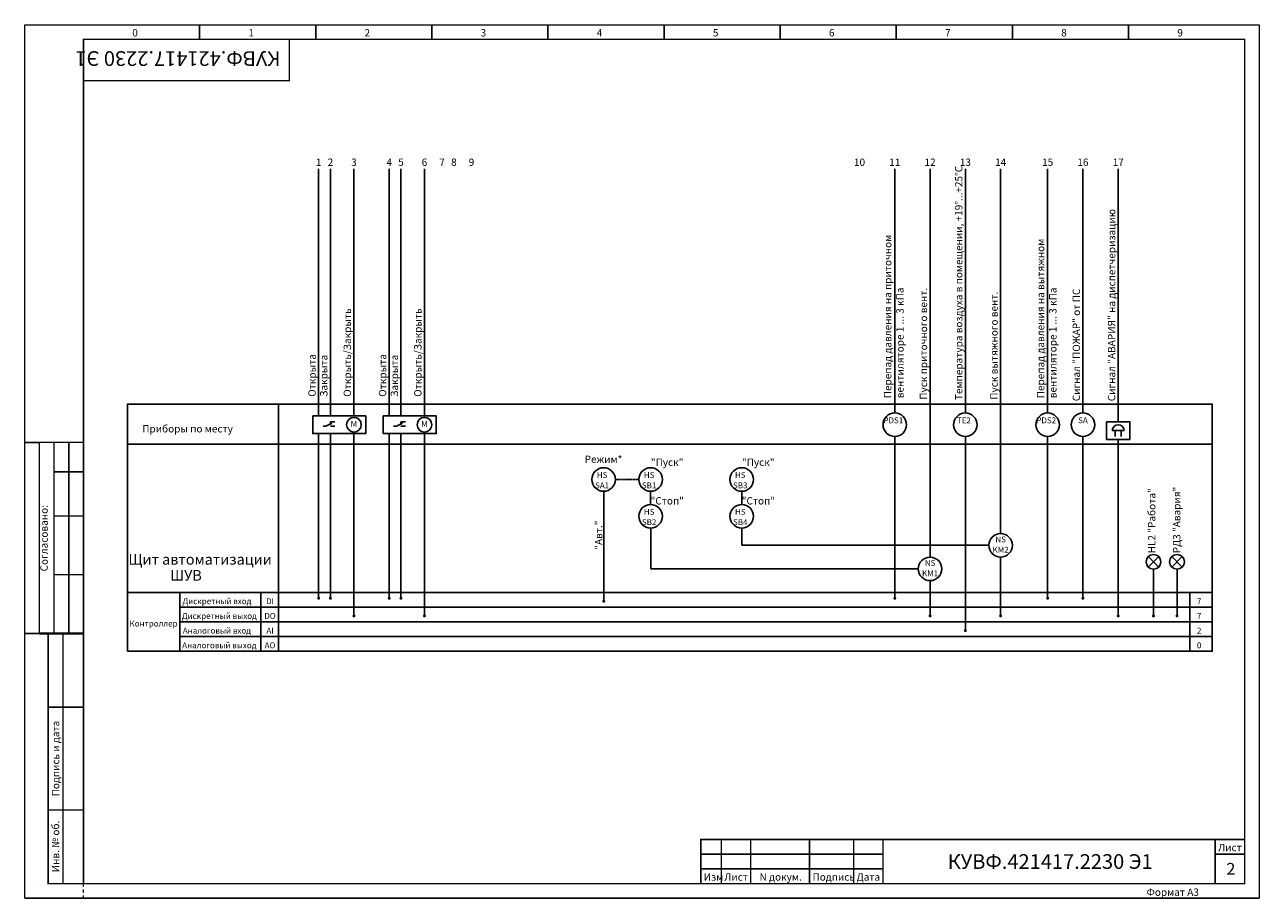
# Model space of a CAD drawing. Units: millimetres. Extents: x 0 to 7170, y 0 to 297.
# Drawn here: x 900 to 1320, y 0 to 297 of the extents above; entities that cross this region are included whole.
import ezdxf
from ezdxf.enums import TextEntityAlignment as Align

# ---------------------------------------------------------------- set-up
doc = ezdxf.new("R2010")
doc.units = ezdxf.units.MM
doc.linetypes.add('HIDDEN', pattern=[9.525, 6.35, -3.175])
doc.linetypes.add('JIS_02_1.0', pattern=[2, 1, -1])
doc.layers.add('ЛИСТ', color=4, linetype='Continuous')
doc.layers.add('ЛИСТ @ 1', color=4, linetype='Continuous')
doc.styles.add('TEXT', font='isocpeur.ttf')
doc.styles.add('ГОСТ 2.304-81', font='isocpeur.ttf')

# ---------------------------------------------------------------- blocks, each defined once
blk = doc.blocks.new('А3_1')
at = {"lineweight": 5}
for p, q in [((0, 0), (0, 297)), ((0, 297), (420, 297)), ((420, 297), (420, 0)), ((0, 0), (420, 0))]:
    blk.add_line(p, q, dxfattribs=at)
for p, q in [((59.5, 292), (59.5, 297)), ((99, 292), (99, 297)), ((138.5, 292), (138.5, 297)), ((178, 292), (178, 297)), ((217.5, 292), (217.5, 297)), ((257, 292), (257, 297)), ((296.5, 292), (296.5, 297)), ((336, 292), (336, 297)), ((375.5, 292), (375.5, 297)), ((5, 155), (0, 155)), ((5, 90), (0, 90))]:
    blk.add_line(p, q)
at = {"lineweight": 40}
blk.add_line((20, 90), (8, 90), dxfattribs=at)
at = {"lineweight": 13}
blk.add_line((4.25, 5), (4.25, 5), dxfattribs=at)
at = {"linetype": 'JIS_02_1.0', "lineweight": 0}
blk.add_line((20, 0), (20, 5), dxfattribs=at)
at = {"const_width": 0.5}
for points in [[(20, 5), (20, 292), (415, 292), (415, 5), (20, 5)], [(20, 5), (13, 5), (13, 90), (20, 90), (20, 90), (8, 90), (8, 5), (13, 5)], [(20, 90), (8, 90)], [(20, 90), (8, 90)], [(20, 65), (8, 65)], [(20, 30), (8, 30)], [(20, 5), (20, 5)]]:
    blk.add_lwpolyline(points, dxfattribs=at)
blk.add_lwpolyline([(20, 292), (90, 292), (90, 278), (20, 278)], close=True, dxfattribs=at)
at = {"lineweight": -2, "const_width": 0.5}
for points in [[(20, 155), (5, 155)], [(5, 90), (5, 155)], [(10, 90), (10, 155)], [(10, 145), (20, 145)], [(10, 130), (20, 130)], [(10, 110), (20, 110)], [(5, 90), (20, 90)]]:
    blk.add_lwpolyline(points, dxfattribs=at)
at = {"linetype": 'Continuous', "lineweight": 25}
for points in [[(15, 90), (15, 155)], [(20, 90), (20, 155)]]:
    blk.add_lwpolyline(points, dxfattribs=at)
at = {"lineweight": 40}
blk.add_lwpolyline([(20, 90), (5, 90)], dxfattribs=at)
at = {"style": 'TEXT'}
for s, p in [('0', (36.6, 293)), ('1', (76.1, 293)), ('2', (115.6, 293)), ('3', (155.1, 293)), ('4', (194.6, 293)), ('5', (234.1, 293)), ('6', (273.6, 293)), ('7', (313.1, 293)), ('8', (352.6, 293)), ('9', (392.1, 293))]:
    blk.add_text(s, height=2.5, dxfattribs=at).set_placement(p)
at = {"color": 0, "linetype": 'Continuous', "style": 'TEXT'}
blk.add_text('Формат А3', height=2.5, dxfattribs=at).set_placement((381.67, 0.82))
at = {"color": 0, "char_height": 2.5, "attachment_point": 5, "rotation": 90, "style": 'TEXT'}
for s, insert, width in [('Согласовано:', (6.92, 122.41), 25), ('{\\C256;Подпись и дата}', (10.52, 47.5), 35), ('{\\C256;Инв. № об.}', (10.5, 17.62), 25.2473)]:
    blk.add_mtext(s, dxfattribs=dict(at, insert=insert, width=width))
blk = doc.blocks.new('SHtamp2')
at = {"linetype": 'Continuous', "ltscale": 0.25}
for p, q in [((-185, 10), (-123, 10)), ((-185, 5), (-123, 5))]:
    blk.add_line(p, q, dxfattribs=at)
at = {"linetype": 'Continuous', "ltscale": 0.25, "const_width": 0.5}
blk.add_lwpolyline([(-185, 15), (0, 15), (0, 0), (-185, 0)], close=True, dxfattribs=at)
for points in [[(-178, 0), (-178, 15)], [(-168, 0), (-168, 15)], [(-148, 0), (-148, 15)], [(-133, 0), (-133, 15)], [(-123, 0), (-123, 15)], [(-10, 15), (-10, 0)], [(-10, 10), (0, 10)]]:
    blk.add_lwpolyline(points, dxfattribs=at)
at = {"linetype": 'Continuous', "ltscale": 0.25, "style": 'TEXT'}
for s, p in [('Лиcт', (-9, 11)), ('Изм', (-184, 1)), ('Лист', (-177, 1)), ('N докум.', (-165, 1)), ('Подпись', (-147, 1)), ('Дата', (-132, 1))]:
    blk.add_text(s, height=2.5, dxfattribs=at).set_placement(p)

msp = doc.modelspace()

# ---------------------------------------------------------------- linework, layer by layer
at = {"color": 0}
for p, q in [((1000, 164), (1000, 248)), ((1004, 164), (1004, 248)), ((1012, 164), (1012, 248)), ((1024, 164), (1024, 248)), ((1028, 164), (1028, 248)), ((1036, 164), (1036, 248)), ((1260, 165), (1260, 248)), ((935, 168), (1304, 168)), ((935, 168), (935, 84)), ((986.38, 168), (986.38, 84)), ((1304, 168), (1304, 84)), ((1000, 102), (1000, 158)), ((1004, 102), (1004, 158)), ((1024, 102), (1024, 158)), ((1028, 102), (1028, 158)), ((1260, 102), (1260, 157))]:
    msp.add_line(p, q, dxfattribs=at)
for p, q in [((1196, 165), (1196, 248)), ((1208, 116), (1208, 248)), ((1220, 165), (1220, 248)), ((1232, 124), (1232, 248)), ((1248, 165), (1248, 248)), ((1272, 162), (1272, 248)), ((1001.5, 160.5), (1002.5, 160.5)), ((1002.5, 160.5), (1004.5, 161.5)), ((1004, 161), (1004, 162)), ((1004, 162), (1005.5, 162)), ((1004, 160.5), (1005.5, 160.5)), ((1025.5, 160.5), (1026.5, 160.5)), ((1026.5, 160.5), (1028.5, 161.5)), ((1028, 161), (1028, 162)), ((1028, 162), (1029.5, 162)), ((1028, 160.5), (1029.5, 160.5)), ((1012, 96), (1012, 158)), ((1036, 96), (1036, 158)), ((1196, 102), (1196, 157)), ((1220, 91), (1220, 157)), ((1248, 102), (1248, 157)), ((1272, 96), (1272, 156)), ((935, 154.38), (1304, 154.38)), ((1097, 101), (1097, 138.38)), ((1112.93, 133.88), (1112.93, 138.38)), ((1143.93, 133.88), (1143.93, 138.38)), ((1113, 112), (1113, 126)), ((1144, 120), (1144, 126)), ((1144, 120), (1228, 120)), ((1232, 96), (1232, 116)), ((1282.23, 112.61), (1285.77, 116.15)), ((1282.23, 116.15), (1285.77, 112.61)), ((1290.23, 112.61), (1293.77, 116.15)), ((1290.23, 116.15), (1293.77, 112.61)), ((1204, 112), (1113, 112)), ((1284, 111.88), (1284, 96)), ((1292, 111.88), (1292, 96)), ((1208, 96), (1208, 108)), ((935, 104), (1304, 104)), ((952.75, 104), (952.75, 84)), ((980.32, 104), (980.32, 84)), ((1296.38, 104), (1296.38, 84)), ((952.75, 99), (1304, 99)), ((952.75, 94), (1304, 94)), ((952.75, 89), (1304, 89))]:
    msp.add_line(p, q)
at = {"linetype": 'Continuous', "lineweight": 25, "ltscale": 4}
for p, q in [((1274, 159), (1270, 159)), ((1271, 157), (1271, 159)), ((1273, 157), (1273, 159))]:
    msp.add_line(p, q, dxfattribs=at)
at = {"linetype": 'HIDDEN', "ltscale": 0.01}
msp.add_line((1108.93, 142.38), (1100.93, 142.38), dxfattribs=at)
for points in [[(935, 84), (1304, 84), (1304, 168), (935, 168)], [(998, 164), (1016, 164), (1016, 158), (998, 158)], [(1022, 164), (1040, 164), (1040, 158), (1022, 158)], [(1268, 162), (1276, 162), (1276, 156), (1268, 156)]]:
    msp.add_lwpolyline(points, close=True)
at = {"const_width": 0.5}
for points in [[(999.75, 102, 1), (1000.25, 102, 1)], [(1003.75, 102, 1), (1004.25, 102, 1)], [(1023.75, 102, 1), (1024.25, 102, 1)], [(1027.75, 102, 1), (1028.25, 102, 1)], [(1096.75, 101, 1), (1097.25, 101, 1)], [(1195.75, 102, 1), (1196.25, 102, 1)], [(1247.75, 102, 1), (1248.25, 102, 1)], [(1259.75, 102, 1), (1260.25, 102, 1)], [(1011.75, 96, 1), (1012.25, 96, 1)], [(1035.75, 96, 1), (1036.25, 96, 1)], [(1207.75, 96, 1), (1208.25, 96, 1)], [(1231.75, 96, 1), (1232.25, 96, 1)], [(1271.75, 96, 1), (1272.25, 96, 1)], [(1283.75, 96, 1), (1284.25, 96, 1)], [(1291.75, 96, 1), (1292.25, 96, 1)], [(1219.75, 91, 1), (1220.25, 91, 1)]]:
    msp.add_lwpolyline(points, format="xyb", close=True, dxfattribs=at)
for centre, radius in [((1196, 161), 4), ((1220, 161), 4), ((1248, 161), 4), ((1260, 161), 4), ((1012, 161), 2.5), ((1036, 161), 2.5), ((1096.93, 142.38), 4), ((1112.93, 142.38), 4), ((1143.93, 142.38), 4), ((1112.93, 129.88), 4), ((1143.93, 129.88), 4), ((1232, 120), 4), ((1208, 112), 4), ((1284, 114.38), 2.5), ((1292, 114.38), 2.5)]:
    msp.add_circle(centre, radius)
at = {"linetype": 'Continuous', "lineweight": 25, "ltscale": 4}
msp.add_arc((1272, 159), 2, 0, 180, dxfattribs=at)
at = {"layer": 'ЛИСТ', "lineweight": 5}
msp.add_line((1320, 0), (900, 0), dxfattribs=at)

# ---------------------------------------------------------------- block references
at = {"layer": 'ЛИСТ'}
for name, p in [('А3_1', (900, 0)), ('SHtamp2', (1315, 5))]:
    msp.add_blockref(name, p, dxfattribs=at)

# ---------------------------------------------------------------- texts
at = {"style": 'TEXT'}
for s, height, p in [('1', 2.5, (1000, 249)), ('2', 2.5, (1004, 249)), ('3', 2.5, (1012, 249)), ('4', 2.5, (1024, 249)), ('5', 2.5, (1028, 249)), ('6', 2.5, (1036, 249)), ('7', 2.5, (1042, 249)), ('8', 2.5, (1046, 249)), ('9', 2.5, (1052, 249)), ('10', 2.5, (1184, 249)), ('11', 2.5, (1196, 249)), ('12', 2.5, (1208, 249)), ('13', 2.5, (1220, 249)), ('14', 2.5, (1232, 249)), ('15', 2.5, (1248, 249)), ('16', 2.5, (1260, 249)), ('17', 2.5, (1272, 249)), ('Дискретный вход', 2, (965.39, 100)), ('DI', 2, (983.46, 100)), ('7', 2, (1299.54, 100)), ('Дискретный выход', 2, (966.22, 95)), ('DO', 2, (983.46, 95)), ('7', 2, (1299.54, 95)), ('Контроллер', 2, (943.83, 92.41)), ('Аналоговый вход', 2, (965.39, 90)), ('АI', 2, (983.46, 90)), ('2', 2, (1299.54, 90)), ('Аналоговый выход', 2, (966.22, 85)), ('АO', 2, (983.46, 85)), ('0', 2, (1299.54, 85))]:
    msp.add_text(s, height=height, dxfattribs=at).set_placement(p, align=Align.CENTER)
for s, p in [('Температура воздуха в помещении, +19%%D...+25%%DC', (1219, 169.38)), ('Сигнал "АВАРИЯ" на диспетчеризацию', (1271, 169)), ('Пуск приточного вент.', (1207, 169.5)), ('Пуск вытяжного вент.', (1231, 169.5)), ('HL2 "Работа"', (1284.65, 117.29)), ('РД3 "Авария"', (1293.15, 117.29)), ('"Авт."', (1096.5, 118.5))]:
    msp.add_text(s, height=2.5, rotation=90, dxfattribs=at).set_placement(p)
at = {"color": 0, "style": 'TEXT'}
for s, p in [('Сигнал "ПОЖАР" от ПС', (1259, 169)), ('Открыть/Закрыть', (1011, 170.5)), ('Открыть/Закрыть', (1035, 170.5)), ('Открыта', (999, 170.5)), ('Закрыта', (1003, 170.5)), ('Открыта', (1023, 170.5)), ('Закрыта', (1027, 170.5))]:
    msp.add_text(s, height=2.5, rotation=90, dxfattribs=at).set_placement(p)
at = {"linetype": 'Continuous', "style": 'TEXT'}
msp.add_text('Приборы по месту', height=2.5, dxfattribs=at).set_placement((940, 158.38))
at = {"style": 'TEXT'}
for s, p in [('PDS1', (1195.5, 162.5)), ('TE2', (1219.5, 162.5)), ('PDS2', (1247.5, 162.5)), ('SA', (1260, 162.5)), ('HS', (1096.43, 143.88)), ('HS', (1112.43, 143.88)), ('HS', (1143.43, 143.88)), ('SA1', (1096.43, 140.38)), ('SB1', (1112.43, 140.38)), ('SB3', (1143.43, 140.38)), ('HS', (1112.43, 131.38)), ('HS', (1143.43, 131.38)), ('SB2', (1112.43, 127.88)), ('SB4', (1143.43, 127.88)), ('NS', (1232, 122)), ('KM2', (1232, 118.5)), ('NS', (1208, 114)), ('KM1', (1208, 110.5))]:
    msp.add_text(s, height=2, dxfattribs=at).set_placement(p, align=Align.MIDDLE_CENTER)
for s, p in [('Режим*', (1090.5, 148)), ('"Пуск"', (1113, 147)), ('"Пуск"', (1144, 147)), ('"Стоп"', (1112.93, 133.88)), ('"Стоп"', (1143.93, 133.88))]:
    msp.add_text(s, height=2.5, dxfattribs=at).set_placement(p)
at = {"ltscale": 3, "style": 'TEXT'}
for s, height, p in [('Щит автоматизации', 3.5884, (935.28, 113.43)), ('ШУВ', 3.588, (949.5, 108))]:
    msp.add_text(s, height=height, dxfattribs=at).set_placement(p)
at = {"char_height": 2.5, "attachment_point": 4, "rotation": 90, "style": 'TEXT'}
for s, insert, width in [('Перепад давления на приточном вентиляторе 1 ... 3 кПа', (1196, 170), 75), ('Перепад давления на вытяжном вентиляторе 1 ... 3 кПа\\P', (1248, 170), 62)]:
    msp.add_mtext(s, dxfattribs=dict(at, insert=insert, width=width))
at = {"char_height": 2, "width": 5, "attachment_point": 5, "style": 'ГОСТ 2.304-81'}
for insert in [(1012, 161), (1036, 161)]:
    msp.add_mtext('М', dxfattribs=dict(at, insert=insert))
at = {"layer": 'ЛИСТ', "color": 20, "style": 'TEXT'}
msp.add_text('КУВФ.421417.2230 Э1', height=5, rotation=180, dxfattribs=at).set_placement((987, 288))
msp.add_text('КУВФ.421417.2230 Э1', height=5, dxfattribs=at).set_placement((1214, 10))
at = {"layer": 'ЛИСТ @ 1', "insert": (1310.33, 10.02), "char_height": 4, "attachment_point": 5, "style": 'TEXT'}
msp.add_mtext_dynamic_manual_height_columns('2\\P', width=15, gutter_width=12.5, heights=[10], dxfattribs=at)
msp.add_mtext_dynamic_manual_height_columns('2\\P', width=15, gutter_width=12.5, heights=[10], dxfattribs=at)

doc.saveas('drawing.dxf')
